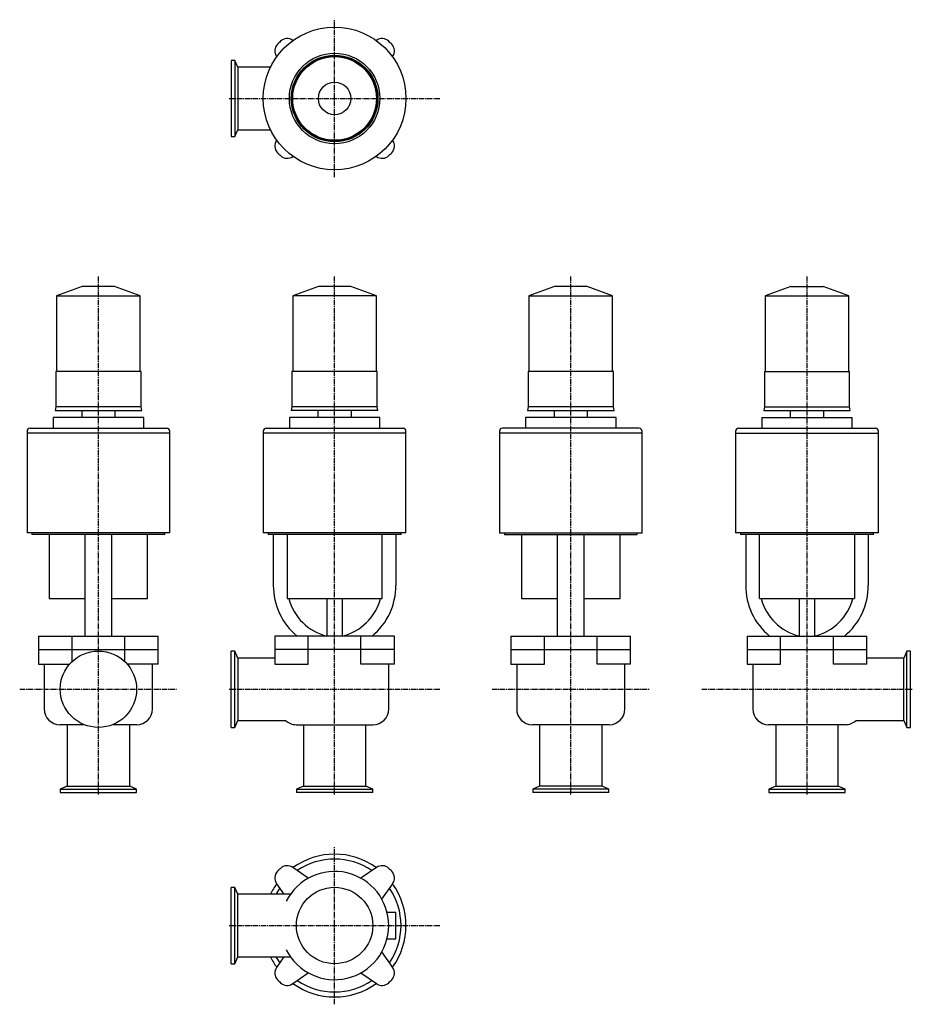
# Model space of a CAD drawing. Units: millimetres. Extents: x 21 to 928, y 17 to 1017.
import ezdxf

# ---------------------------------------------------------------- set-up
doc = ezdxf.new("R2010")
doc.units = ezdxf.units.MM
doc.header["$LTSCALE"] = 0.280585
doc.linetypes.add('CENTER2', pattern=[28.575, 19.05, -3.175, 3.175, -3.175])
doc.layers.add('中心線', color=3, linetype='CENTER2')
doc.layers.add('実線', color=7, linetype='Continuous')

msp = doc.modelspace()

# ---------------------------------------------------------------- linework, layer by layer
at = {"layer": '中心線'}
for p, q in [((340.9, 856.9), (340.9, 1016.9)), ((233.9, 936.9), (447.9, 936.9)), ((100.9, 229.9), (100.9, 756.1)), ((340.9, 229.9), (340.9, 756.1)), ((580.9, 229.9), (580.9, 756.1)), ((820.9, 229.9), (820.9, 756.1)), ((20.9, 336.9), (180.9, 336.9)), ((233.9, 336.9), (447.9, 336.9)), ((500.9, 336.9), (660.9, 336.9)), ((713.9, 336.9), (927.9, 336.9)), ((340.9, 16.9), (340.9, 176.9)), ((233.9, 96.9), (447.9, 96.9))]:
    msp.add_line(p, q, dxfattribs=at)
at = {"layer": '実線'}
for p, q in [((298.5, 995.9), (298.6, 995.8)), ((383.2, 995.8), (383.4, 995.9)), ((239.4, 975.6), (235.9, 975.6)), ((235.9, 975.6), (235.9, 898.1)), ((242.5, 968.6), (239.4, 975.6)), ((239.4, 975.6), (239.4, 898.1)), ((282, 979.2), (281.9, 979.3)), ((399.9, 979.3), (399.8, 979.2)), ((275.7, 968.6), (242.5, 968.6)), ((242.5, 968.6), (242.5, 905.1)), ((239.4, 898.1), (242.5, 905.1)), ((242.5, 905.1), (275.7, 905.1)), ((235.9, 898.1), (239.4, 898.1)), ((281.9, 894.4), (282, 894.6)), ((399.8, 894.6), (399.9, 894.4)), ((298.6, 878), (298.5, 877.9)), ((383.4, 877.9), (383.2, 878)), ((84.4, 745.8), (58.4, 736.6)), ((117.4, 745.8), (84.4, 745.8)), ((143.4, 736.6), (117.4, 745.8)), ((324.4, 745.8), (298.4, 736.6)), ((357.4, 745.8), (324.4, 745.8)), ((383.4, 736.6), (357.4, 745.8)), ((564.4, 745.8), (538.4, 736.6)), ((597.4, 745.8), (564.4, 745.8)), ((623.4, 736.6), (597.4, 745.8)), ((804.4, 745.8), (778.4, 736.6)), ((804.4, 745.8), (837.4, 745.8)), ((863.4, 736.6), (837.4, 745.8)), ((58.4, 736.6), (58.4, 659.6)), ((58.4, 736.6), (143.4, 736.6)), ((143.4, 659.6), (143.4, 736.6)), ((298.4, 736.6), (298.4, 659.6)), ((383.4, 736.6), (298.4, 736.6)), ((383.4, 659.6), (383.4, 736.6)), ((538.4, 736.6), (538.4, 659.6)), ((538.4, 736.6), (623.4, 736.6)), ((623.4, 659.6), (623.4, 736.6)), ((778.4, 736.6), (778.4, 659.6)), ((778.4, 736.6), (863.4, 736.6)), ((863.4, 659.6), (863.4, 736.6)), ((57.6, 659.6), (57.6, 623.6)), ((144.2, 659.6), (57.6, 659.6)), ((144.2, 623.6), (144.2, 659.6)), ((297.6, 659.6), (297.6, 623.6)), ((384.2, 659.6), (297.6, 659.6)), ((384.2, 623.6), (384.2, 659.6)), ((624.2, 659.6), (537.6, 659.6)), ((537.6, 659.6), (537.6, 623.6)), ((624.2, 623.6), (624.2, 659.6)), ((777.6, 659.6), (864.2, 659.6)), ((777.6, 659.6), (777.6, 623.6)), ((864.2, 623.6), (864.2, 659.6)), ((57.6, 623.6), (56.9, 619.9)), ((144.2, 623.6), (57.6, 623.6)), ((144.9, 619.9), (144.2, 623.6)), ((297.6, 623.6), (296.9, 619.9)), ((384.2, 623.6), (297.6, 623.6)), ((384.9, 619.9), (384.2, 623.6)), ((537.6, 623.6), (536.9, 619.9)), ((624.2, 623.6), (537.6, 623.6)), ((624.9, 619.9), (624.2, 623.6)), ((777.6, 623.6), (776.9, 619.9)), ((777.6, 623.6), (864.2, 623.6)), ((864.9, 619.9), (864.2, 623.6)), ((54.9, 612.9), (54.9, 601.9)), ((146.9, 612.9), (54.9, 612.9)), ((56.9, 619.9), (144.9, 619.9)), ((83.9, 619.9), (83.9, 612.9)), ((117.9, 612.9), (117.9, 619.9)), ((146.9, 601.9), (146.9, 612.9)), ((294.9, 612.9), (294.9, 601.9)), ((386.9, 612.9), (294.9, 612.9)), ((384.9, 619.9), (296.9, 619.9)), ((323.9, 619.9), (323.9, 612.9)), ((357.9, 612.9), (357.9, 619.9)), ((386.9, 601.9), (386.9, 612.9)), ((626.9, 612.9), (534.9, 612.9)), ((534.9, 612.9), (534.9, 601.9)), ((536.9, 619.9), (624.9, 619.9)), ((563.9, 619.9), (563.9, 612.9)), ((597.9, 612.9), (597.9, 619.9)), ((626.9, 601.9), (626.9, 612.9)), ((774.9, 612.9), (866.9, 612.9)), ((774.9, 612.9), (774.9, 601.9)), ((776.9, 619.9), (864.9, 619.9)), ((803.9, 619.9), (803.9, 612.9)), ((837.9, 612.9), (837.9, 619.9)), ((866.9, 601.9), (866.9, 612.9)), ((31.4, 601.9), (170.4, 601.9)), ((271.4, 601.9), (410.4, 601.9)), ((650.4, 601.9), (511.4, 601.9)), ((751.4, 601.9), (890.4, 601.9)), ((28.4, 598.9), (28.4, 596.9)), ((28.4, 596.9), (28.4, 495.9)), ((173.4, 596.9), (28.4, 596.9)), ((173.4, 596.9), (173.4, 598.9)), ((173.4, 495.9), (173.4, 596.9)), ((268.4, 598.9), (268.4, 596.9)), ((268.4, 596.9), (268.4, 495.9)), ((413.4, 596.9), (268.4, 596.9)), ((413.4, 596.9), (413.4, 598.9)), ((413.4, 495.9), (413.4, 596.9)), ((508.4, 598.9), (508.4, 596.9)), ((653.4, 596.9), (508.4, 596.9)), ((508.4, 596.9), (508.4, 495.9)), ((653.4, 596.9), (653.4, 598.9)), ((653.4, 495.9), (653.4, 596.9)), ((748.4, 598.9), (748.4, 596.9)), ((748.4, 596.9), (748.4, 495.9)), ((748.4, 596.9), (893.4, 596.9)), ((893.4, 596.9), (893.4, 598.9)), ((893.4, 495.9), (893.4, 596.9)), ((173.4, 495.9), (28.4, 495.9)), ((33.4, 495.9), (33.4, 493.9)), ((168.4, 493.9), (33.4, 493.9)), ((50.9, 493.9), (50.9, 428.9)), ((87.4, 390.9), (87.4, 493.9)), ((114.4, 390.9), (114.4, 493.9)), ((150.9, 428.9), (150.9, 493.9)), ((168.4, 493.9), (168.4, 495.9)), ((413.4, 495.9), (268.4, 495.9)), ((273.4, 495.9), (273.4, 493.9)), ((408.4, 493.9), (273.4, 493.9)), ((278.6, 493.9), (278.6, 442.4)), ((292.8, 493.9), (292.8, 428.9)), ((389.1, 428.9), (389.1, 493.9)), ((403.2, 493.9), (403.2, 442.4)), ((408.4, 493.9), (408.4, 495.9)), ((508.4, 495.9), (653.4, 495.9)), ((513.4, 495.9), (513.4, 493.9)), ((513.4, 493.9), (648.4, 493.9)), ((530.9, 493.9), (530.9, 428.9)), ((567.4, 390.9), (567.4, 493.9)), ((594.4, 390.9), (594.4, 493.9)), ((630.9, 428.9), (630.9, 493.9)), ((648.4, 493.9), (648.4, 495.9)), ((893.4, 495.9), (748.4, 495.9)), ((753.4, 495.9), (753.4, 493.9)), ((888.4, 493.9), (753.4, 493.9)), ((758.6, 493.9), (758.6, 442.4)), ((772.8, 428.9), (772.8, 493.9)), ((869.1, 493.9), (869.1, 428.9)), ((883.2, 493.9), (883.2, 442.4)), ((888.4, 493.9), (888.4, 495.9)), ((50.9, 428.9), (87.4, 428.9)), ((114.4, 428.9), (150.9, 428.9)), ((292.8, 428.9), (389.1, 428.9)), ((332.9, 428.9), (332.9, 390.9)), ((348.9, 390.9), (348.9, 428.9)), ((530.9, 428.9), (567.4, 428.9)), ((594.4, 428.9), (630.9, 428.9)), ((772.8, 428.9), (869.1, 428.9)), ((812.9, 428.9), (812.9, 390.9)), ((828.9, 390.9), (828.9, 428.9)), ((40.1, 390.9), (161.7, 390.9)), ((40.1, 390.9), (40.1, 377.4)), ((74.1, 377.4), (74.1, 390.9)), ((127.7, 377.4), (127.7, 390.9)), ((161.7, 377.4), (161.7, 390.9)), ((401.7, 390.9), (280.1, 390.9)), ((280.1, 390.9), (280.1, 377.4)), ((314.1, 377.4), (314.1, 390.9)), ((367.7, 377.4), (367.7, 390.9)), ((401.7, 377.4), (401.7, 390.9)), ((520.1, 390.9), (641.7, 390.9)), ((520.1, 390.9), (520.1, 377.4)), ((554.1, 377.4), (554.1, 390.9)), ((607.7, 377.4), (607.7, 390.9)), ((641.7, 377.4), (641.7, 390.9)), ((760.1, 390.9), (881.7, 390.9)), ((760.1, 390.9), (760.1, 377.4)), ((794.1, 377.4), (794.1, 390.9)), ((847.7, 377.4), (847.7, 390.9)), ((881.7, 377.4), (881.7, 390.9)), ((40.1, 377.4), (161.7, 377.4)), ((40.1, 377.4), (40.1, 362.4)), ((74.1, 364.9), (74.1, 377.4)), ((127.7, 364.9), (127.7, 377.4)), ((161.7, 362.4), (161.7, 377.4)), ((239.4, 375.6), (235.9, 375.6)), ((235.9, 298.1), (235.9, 375.6)), ((242.5, 368.6), (239.4, 375.6)), ((239.4, 298.1), (239.4, 375.6)), ((401.7, 377.4), (280.1, 377.4)), ((280.1, 377.4), (280.1, 362.4)), ((314.1, 362.4), (314.1, 377.4)), ((367.7, 362.4), (367.7, 377.4)), ((401.7, 362.4), (401.7, 377.4)), ((520.1, 377.4), (641.7, 377.4)), ((520.1, 377.4), (520.1, 362.4)), ((554.1, 362.4), (554.1, 377.4)), ((607.7, 362.4), (607.7, 377.4)), ((641.7, 362.4), (641.7, 377.4)), ((760.1, 377.4), (881.7, 377.4)), ((760.1, 377.4), (760.1, 362.4)), ((794.1, 362.4), (794.1, 377.4)), ((847.7, 362.4), (847.7, 377.4)), ((881.7, 362.4), (881.7, 377.4)), ((922.4, 375.6), (919.3, 368.6)), ((922.4, 298.1), (922.4, 375.6)), ((925.9, 375.6), (922.4, 375.6)), ((925.9, 298.1), (925.9, 375.6)), ((40.1, 362.4), (71.7, 362.4)), ((45.9, 362.4), (45.9, 316.9)), ((161.7, 362.4), (130.1, 362.4)), ((155.9, 316.9), (155.9, 362.4)), ((280.1, 368.6), (242.5, 368.6)), ((242.5, 368.6), (242.5, 305.1)), ((280.1, 362.4), (314.1, 362.4)), ((401.7, 362.4), (367.7, 362.4)), ((395.9, 316.9), (395.9, 362.4)), ((520.1, 362.4), (554.1, 362.4)), ((525.9, 362.4), (525.9, 316.9)), ((641.7, 362.4), (607.7, 362.4)), ((635.9, 316.9), (635.9, 362.4)), ((760.1, 362.4), (794.1, 362.4)), ((765.9, 362.4), (765.9, 316.9)), ((881.7, 362.4), (847.7, 362.4)), ((919.3, 368.6), (881.7, 368.6)), ((919.3, 305.1), (919.3, 368.6)), ((86.6, 300.9), (61.9, 300.9)), ((69.2, 300.9), (69.2, 238.5)), ((139.9, 300.9), (115.2, 300.9)), ((132.7, 238.5), (132.7, 300.9)), ((239.4, 298.1), (242.5, 305.1)), ((242.5, 305.1), (291, 305.1)), ((301.9, 300.9), (379.9, 300.9)), ((309.2, 300.9), (309.2, 238.5)), ((372.7, 238.5), (372.7, 300.9)), ((619.9, 300.9), (541.9, 300.9)), ((549.2, 300.9), (549.2, 238.5)), ((612.7, 238.5), (612.7, 300.9)), ((859.9, 300.9), (781.9, 300.9)), ((789.2, 300.9), (789.2, 238.5)), ((852.7, 238.5), (852.7, 300.9)), ((870.8, 305.1), (919.3, 305.1)), ((919.3, 305.1), (922.4, 298.1)), ((235.9, 298.1), (239.4, 298.1)), ((922.4, 298.1), (925.9, 298.1)), ((69.2, 238.5), (62.2, 235.4)), ((62.2, 235.4), (62.2, 231.9)), ((62.2, 235.4), (139.7, 235.4)), ((62.2, 231.9), (139.7, 231.9)), ((69.2, 238.5), (132.7, 238.5)), ((139.7, 235.4), (132.7, 238.5)), ((139.7, 231.9), (139.7, 235.4)), ((309.2, 238.5), (302.2, 235.4)), ((302.2, 235.4), (302.2, 231.9)), ((302.2, 235.4), (379.7, 235.4)), ((379.7, 231.9), (302.2, 231.9)), ((309.2, 238.5), (372.7, 238.5)), ((379.7, 235.4), (372.7, 238.5)), ((379.7, 231.9), (379.7, 235.4)), ((549.2, 238.5), (542.2, 235.4)), ((619.7, 235.4), (542.2, 235.4)), ((542.2, 235.4), (542.2, 231.9)), ((619.7, 231.9), (542.2, 231.9)), ((612.7, 238.5), (549.2, 238.5)), ((619.7, 235.4), (612.7, 238.5)), ((619.7, 231.9), (619.7, 235.4)), ((789.2, 238.5), (782.2, 235.4)), ((782.2, 235.4), (859.7, 235.4)), ((782.2, 235.4), (782.2, 231.9)), ((782.2, 231.9), (859.7, 231.9)), ((789.2, 238.5), (852.7, 238.5)), ((859.7, 235.4), (852.7, 238.5)), ((859.7, 231.9), (859.7, 235.4)), ((314.1, 144.9), (298.5, 155.9)), ((383.4, 155.9), (367.7, 144.9)), ((235.9, 58.1), (235.9, 135.6)), ((239.4, 135.6), (235.9, 135.6)), ((242.5, 128.6), (239.4, 135.6)), ((239.4, 58.1), (239.4, 135.6)), ((281.9, 139.3), (289.4, 128.6)), ((388.9, 123.7), (399.9, 139.3)), ((296, 128.6), (242.5, 128.6)), ((242.5, 65.1), (242.5, 128.6)), ((394.2, 110.4), (403.2, 110.4)), ((403.2, 83.4), (403.2, 110.4)), ((394.2, 83.4), (403.2, 83.4)), ((399.9, 54.4), (388.9, 70.1)), ((239.4, 58.1), (242.5, 65.1)), ((242.5, 65.1), (296, 65.1)), ((289.4, 65.1), (281.9, 54.4)), ((235.9, 58.1), (239.4, 58.1)), ((298.5, 37.9), (314.1, 48.9)), ((367.7, 48.9), (383.4, 37.9))]:
    msp.add_line(p, q, dxfattribs=at)
for centre, radius in [((340.9, 936.9), 72.5), ((340.9, 936.9), 46), ((340.9, 936.9), 44), ((340.9, 936.9), 43.3), ((340.9, 936.9), 42.5), ((340.9, 936.9), 16.5), ((100.9, 336.9), 38.8), ((340.9, 96.9), 38.8)]:
    msp.add_circle(centre, radius, dxfattribs=at)
for centre, radius, start, end in [((290.1, 985.1), 10, 136.5041, 215), ((340.9, 936.9), 80, 133.4959, 136.5041), ((292.7, 987.7), 10, 55, 133.4959), ((389.1, 987.7), 10, 46.5041, 125), ((340.9, 936.9), 80, 43.4959, 46.5041), ((391.7, 985.1), 10, 325, 43.4959), ((290.1, 888.7), 10, 145, 223.4959), ((391.7, 888.7), 10, 316.5041, 35), ((340.9, 936.9), 80, 223.4959, 226.5041), ((340.9, 936.9), 80, 313.4959, 316.5041), ((292.7, 886.1), 10, 226.5041, 305), ((389.1, 886.1), 10, 235, 313.4959), ((31.4, 598.9), 3, 90, 180), ((170.4, 598.9), 3, 0, 90), ((271.4, 598.9), 3, 90, 180), ((410.4, 598.9), 3, 0, 90), ((511.4, 598.9), 3, 90, 180), ((650.4, 598.9), 3, 0, 90), ((751.4, 598.9), 3, 90, 180), ((890.4, 598.9), 3, 0, 90), ((345.6, 442.4), 67, 180, 230.2334), ((336.2, 442.4), 67, 309.7666, 0), ((825.6, 442.4), 67, 180, 230.2334), ((816.2, 442.4), 67, 309.7666, 0), ((345.6, 442.4), 53, 194.7568, 256.3361), ((336.2, 442.4), 53, 283.6639, 345.2432), ((825.6, 442.4), 53, 194.7568, 256.3361), ((816.2, 442.4), 53, 283.6639, 345.2432), ((61.9, 316.9), 16, 180, 270), ((139.9, 316.9), 16, 270, 0), ((379.9, 316.9), 16, 270, 0), ((541.9, 316.9), 16, 180, 270), ((619.9, 316.9), 16, 270, 0), ((781.9, 316.9), 16, 180, 270), ((301.9, 316.9), 16, 227.2544, 270), ((859.9, 316.9), 16, 270, 312.7456), ((340.9, 96.9), 72.5, 54.2987, 125.7013), ((340.9, 96.9), 67.5, 55.7918, 124.2082), ((290.1, 145.1), 10, 136.5041, 215), ((340.9, 96.9), 80, 133.4959, 136.5041), ((292.7, 147.7), 10, 55, 133.4959), ((340.9, 96.9), 55, 206.6375, 153.3625), ((389.1, 147.7), 10, 46.5041, 125), ((340.9, 96.9), 80, 43.4959, 46.5041), ((391.7, 145.1), 10, 325, 43.4959), ((340.9, 96.9), 72.5, 144.2987, 154.0281), ((340.9, 96.9), 67.5, 145.7918, 151.9417), ((340.9, 96.9), 67.5, 325.7918, 34.2082), ((340.9, 96.9), 72.5, 324.2987, 35.7013), ((340.9, 96.9), 72.5, 205.9719, 215.7013), ((340.9, 96.9), 67.5, 208.0583, 214.2082), ((290.1, 48.7), 10, 145, 223.4959), ((391.7, 48.7), 10, 316.5041, 35), ((340.9, 96.9), 80, 223.4959, 226.5041), ((340.9, 96.9), 67.5, 235.7918, 304.2082), ((340.9, 96.9), 80, 313.4959, 316.5041), ((292.7, 46.1), 10, 226.5041, 305), ((340.9, 96.9), 72.5, 234.2987, 305.7013), ((389.1, 46.1), 10, 235, 313.4959)]:
    msp.add_arc(centre, radius, start, end, dxfattribs=at)

doc.saveas('drawing.dxf')
